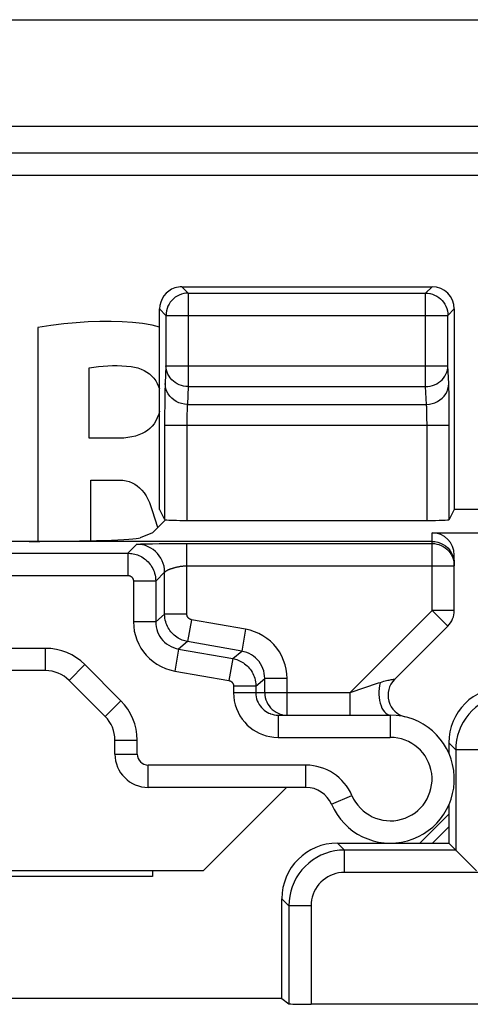
# Model space of a CAD drawing. Units: millimetres. Extents: x 10.5 to 55.2, y -3.5 to 49.3.
# Drawn here: x 25.5 to 29.5, y 40.5 to 49.3 of the extents above; entities that cross this region are included whole.
import ezdxf

# ---------------------------------------------------------------- set-up
doc = ezdxf.new("R2010")
doc.units = ezdxf.units.MM
doc.header["$LTSCALE"] = 16.335
doc.layers.get('0').update_dxf_attribs({"linetype": 'CONTINUOUS'})
for name, color, linetype in [('ASSI', 7, 'CONTINUOUS'), ('DRAFT', 7, 'CONTINUOUS'), ('RACCORDO', 7, 'CONTINUOUS')]:
    doc.layers.add(name, color=color, linetype=linetype)

msp = doc.modelspace()

# ---------------------------------------------------------------- linework, layer by layer
at = {"color": 7, "linetype": 'CONTINUOUS'}
for p, q in [((25.1102, 49.3264), (40.5905, 49.3264)), ((25.6569, 46.5613), (25.6569, 44.6379)), ((26.1191, 45.5651), (26.1191, 46.1964)), ((26.3935, 45.5651), (26.1191, 45.5651)), ((26.1351, 44.6437), (26.1351, 45.1884)), ((26.1351, 45.1884), (26.3924, 45.1884)), ((26.7086, 44.8411), (26.732, 44.7664)), ((26.732, 44.7664), (26.7339, 44.7599)), ((27.1428, 41.6764), (27.8928, 42.4264)), ((26.6886, 41.6264), (24.7148, 41.6264)), ((26.6886, 41.6764), (26.6886, 41.6264))]:
    msp.add_line(p, q, dxfattribs=at)
for points in [[(26.7515, 46.5638), (26.6834, 46.5799), (26.598, 46.595), (26.5081, 46.6057), (26.4139, 46.6121), (26.3162, 46.615), (26.215, 46.6143), (26.1103, 46.6101), (26.0021, 46.6026), (25.8905, 46.5921), (25.7754, 46.5783), (25.6569, 46.5613)], [(26.1191, 46.1964), (26.1615, 46.2035), (26.2037, 46.2091), (26.2457, 46.2134), (26.2876, 46.2163), (26.3293, 46.2179), (26.3708, 46.218), (26.4124, 46.2167), (26.4538, 46.214), (26.4952, 46.2099)], [(26.4952, 46.2099), (26.5269, 46.2045), (26.557, 46.1967), (26.5854, 46.1866), (26.6124, 46.174), (26.6376, 46.1591), (26.6608, 46.1423), (26.6815, 46.1238), (26.7, 46.1034), (26.7165, 46.0813), (26.7309, 46.0571), (26.7432, 46.0312), (26.7515, 46.0087)], [(26.7515, 45.8069), (26.7436, 45.7805), (26.7311, 45.7493), (26.7169, 45.7209), (26.7014, 45.6957), (26.6841, 45.6732), (26.6648, 45.653), (26.6436, 45.6351), (26.6204, 45.6196), (26.5947, 45.6059), (26.5661, 45.5941), (26.5349, 45.5842), (26.502, 45.5763), (26.4676, 45.5705), (26.4314, 45.5668), (26.3935, 45.5651)], [(26.3924, 45.1884), (26.4226, 45.1867), (26.4512, 45.1823), (26.4783, 45.1752), (26.5037, 45.1654), (26.5277, 45.1529), (26.5505, 45.1376), (26.5724, 45.1194), (26.5932, 45.0982), (26.6124, 45.0743), (26.6299, 45.0476), (26.6459, 45.0181), (26.6603, 44.9858)], [(26.6603, 44.9858), (26.6847, 44.9142), (26.7086, 44.8411)]]:
    msp.add_lwpolyline(points, dxfattribs=at)
at = {"layer": 'ASSI', "color": 7, "linetype": 'CONTINUOUS'}
for p, q in [((25.1102, 49.3264), (40.5905, 49.3264)), ((54.0003, 48.1264), (11.7003, 48.1264)), ((26.9514, 46.9264), (29.2004, 46.9264)), ((26.7515, 44.9242), (26.7515, 46.7264)), ((29.4003, 46.7264), (29.4003, 44.9242)), ((26.7515, 44.9242), (26.7969, 44.8333)), ((29.4003, 44.9242), (29.3549, 44.8333)), ((36.3003, 44.9242), (29.4003, 44.9242)), ((26.6886, 44.7147), (26.8053, 44.8314)), ((26.9969, 44.8264), (29.1549, 44.8264)), ((26.6886, 44.7147), (26.576, 44.6697)), ((29.2003, 44.7147), (36.5003, 44.7147)), ((29.2003, 44.6378), (24.8753, 44.6378)), ((26.8159, 44.618), (26.9211, 44.6185)), ((26.9211, 44.6185), (26.9969, 44.6186)), ((29.4003, 44.0168), (29.4003, 44.5145)), ((29.3986, 44.464), (29.4003, 44.4379)), ((29.3418, 43.8753), (28.8632, 43.3968)), ((25.7261, 43.4764), (24.7314, 43.4764)), ((26.2625, 43.0643), (25.9382, 43.3885)), ((27.8166, 43.0764), (28.8253, 43.0764)), ((27.8361, 43.0859), (27.8561, 43.0806)), ((26.3503, 42.7264), (26.3503, 42.8521)), ((28.067, 42.4264), (26.6503, 42.4264)), ((27.1428, 41.6764), (27.8928, 42.4264)), ((29.0899, 41.9264), (29.3503, 42.1869)), ((27.1428, 41.6764), (16.0579, 41.6764)), ((26.6886, 41.6264), (24.7148, 41.6264)), ((26.6886, 41.6764), (26.6886, 41.6264))]:
    msp.add_line(p, q, dxfattribs=at)
at = {"layer": 'ASSI', "color": 250, "linetype": 'CONTINUOUS'}
for p, q in [((26.9514, 46.9264), (27.0091, 46.8687)), ((29.1427, 46.8687), (29.2004, 46.9264)), ((27.0091, 46.8687), (27.0091, 46.0285)), ((27.0091, 46.8687), (29.1427, 46.8687)), ((29.1427, 46.0285), (29.1427, 46.8687)), ((26.7515, 46.7264), (26.8091, 46.6688)), ((29.3427, 46.6688), (29.4003, 46.7264)), ((26.8092, 46.6723), (26.8091, 46.6688)), ((26.8091, 46.6688), (26.8091, 46.2164)), ((26.8091, 46.6688), (29.3427, 46.6688)), ((29.3426, 46.6723), (29.3427, 46.6688)), ((29.3427, 46.2164), (29.3427, 46.6688)), ((26.8091, 46.2164), (26.8015, 46.0575)), ((26.8091, 46.2164), (29.3427, 46.2164)), ((29.3503, 46.0575), (29.3427, 46.2164)), ((27.0091, 46.0285), (27.0015, 45.8695)), ((27.0091, 46.0285), (29.1427, 46.0285)), ((29.1503, 45.8695), (29.1427, 46.0285)), ((26.7985, 45.9394), (26.7977, 45.864)), ((29.3527, 45.9727), (29.3519, 46.0112)), ((29.3534, 45.9277), (29.3527, 45.9727)), ((29.3543, 45.847), (29.3534, 45.9277)), ((26.7977, 45.864), (26.7971, 45.7808)), ((27.0015, 45.8695), (29.1503, 45.8695)), ((29.3548, 45.7509), (29.3543, 45.847)), ((26.7971, 45.7808), (26.7969, 44.8333)), ((26.9974, 45.7594), (26.9971, 45.7312)), ((26.9979, 45.7857), (26.9974, 45.7594)), ((29.1538, 45.7922), (29.1531, 45.8163)), ((29.1543, 45.7643), (29.1538, 45.7922)), ((29.1547, 45.7327), (29.1543, 45.7643)), ((29.3549, 44.8333), (29.3548, 45.7509)), ((26.7969, 45.6816), (29.3549, 45.6816)), ((26.9971, 45.7312), (26.9969, 45.6989)), ((26.9969, 45.6989), (26.9969, 44.8264)), ((29.1549, 45.699), (29.1547, 45.7327)), ((29.1549, 44.8264), (29.1549, 45.699)), ((29.2003, 44.0168), (29.2003, 44.7147)), ((26.4665, 44.5313), (26.5469, 44.6117)), ((26.5661, 44.6136), (26.5741, 44.614)), ((26.5741, 44.614), (26.5836, 44.6143)), ((26.5836, 44.6143), (26.5945, 44.6147)), ((26.5945, 44.6147), (26.6133, 44.6152)), ((26.6133, 44.6152), (26.643, 44.6159)), ((26.643, 44.6159), (26.6868, 44.6167)), ((26.6868, 44.6167), (26.7482, 44.6174)), ((26.7482, 44.6174), (26.8159, 44.618)), ((26.9969, 43.9833), (26.9969, 44.6186)), ((26.9969, 44.6186), (29.2003, 44.6186)), ((24.5255, 44.5313), (26.4665, 44.5313)), ((26.4665, 44.5313), (26.4665, 44.3313)), ((29.3992, 44.4395), (29.4003, 44.4186)), ((26.7165, 44.2813), (26.7981, 44.3632)), ((26.7969, 43.9833), (26.7969, 44.3617)), ((26.9969, 44.4186), (29.4003, 44.4186)), ((24.3423, 44.3313), (26.4665, 44.3313)), ((26.5165, 44.2813), (26.5165, 43.9158)), ((26.7165, 44.2813), (26.5165, 44.2813)), ((26.7165, 44.2813), (26.7165, 43.9158)), ((26.7969, 43.9833), (26.7165, 43.9158)), ((26.9969, 43.9833), (26.7969, 43.9833)), ((29.2003, 44.0168), (28.46, 43.2764)), ((29.3418, 43.8753), (29.2003, 44.0168)), ((29.4003, 44.0168), (29.2003, 44.0168)), ((26.7165, 43.9158), (26.5165, 43.9158)), ((27.0382, 43.934), (27.0035, 43.7371)), ((27.5251, 43.8482), (27.0382, 43.934)), ((27.5251, 43.8482), (27.4903, 43.6513)), ((27.0035, 43.7371), (26.923, 43.6696)), ((27.4903, 43.6513), (27.0035, 43.7371)), ((25.7261, 43.6764), (24.6934, 43.6764)), ((25.7261, 43.4764), (25.7261, 43.6764)), ((26.923, 43.6696), (26.8883, 43.4727)), ((26.923, 43.6696), (27.4099, 43.5838)), ((27.4099, 43.5838), (27.4903, 43.6513)), ((27.4099, 43.5838), (27.3752, 43.3868)), ((25.9382, 43.3885), (26.0796, 43.53)), ((26.4039, 43.2057), (26.0796, 43.53)), ((26.8883, 43.4727), (27.3752, 43.3868)), ((27.6165, 43.3376), (27.6969, 43.4051)), ((27.6969, 43.2764), (27.6969, 43.4051)), ((27.8969, 43.4051), (27.6969, 43.4051)), ((27.8969, 43.0764), (27.8969, 43.4051)), ((28.7174, 43.3621), (28.46, 43.2764)), ((28.734, 43.3677), (28.7174, 43.3621)), ((28.8632, 43.3968), (28.8623, 43.3966)), ((27.4165, 43.3376), (27.4165, 43.2764)), ((27.6165, 43.3376), (27.4165, 43.3376)), ((28.46, 43.2764), (27.4165, 43.2764)), ((27.6165, 43.3376), (27.6165, 43.2764)), ((28.46, 43.2764), (28.46, 43.0764)), ((26.2625, 43.0643), (26.4039, 43.2057)), ((27.8166, 43.0764), (27.8166, 42.8764)), ((28.8253, 43.0764), (28.8253, 42.8764)), ((26.3503, 42.8521), (26.5503, 42.8521)), ((26.5503, 42.7264), (26.5503, 42.8521)), ((27.8166, 42.8764), (28.8253, 42.8764)), ((26.3503, 42.7264), (26.5503, 42.7264)), ((26.6503, 42.4264), (26.6503, 42.6264)), ((28.067, 42.6264), (26.6503, 42.6264)), ((28.067, 42.4264), (28.067, 42.6264)), ((28.2968, 42.2749), (28.4807, 42.3537)), ((29.2035, 41.9264), (29.3503, 42.0732))]:
    msp.add_line(p, q, dxfattribs=at)
at = {"layer": 'ASSI', "color": 7, "linetype": 'CONTINUOUS'}
for points in [[(26.9721, 46.8653), (26.9683, 46.8645), (26.9483, 46.8593), (26.9288, 46.8519), (26.9101, 46.8425), (26.8924, 46.8312), (26.876, 46.818), (26.861, 46.8031), (26.8477, 46.7867), (26.8362, 46.7691), (26.8266, 46.7504), (26.819, 46.7308), (26.8135, 46.7105), (26.8102, 46.6898), (26.8092, 46.6723)], [(29.1797, 46.8653), (29.1838, 46.8645), (29.2039, 46.8591), (29.2234, 46.8517), (29.2422, 46.8422), (29.2598, 46.8308), (29.2761, 46.8177), (29.291, 46.8029), (29.3042, 46.7866), (29.3157, 46.769), (29.3253, 46.7503), (29.3328, 46.7307), (29.3383, 46.7105), (29.3416, 46.6897), (29.3426, 46.6723)], [(29.2003, 44.6378), (29.2264, 44.6361), (29.2521, 44.631), (29.2769, 44.6226), (29.3003, 44.611), (29.3221, 44.5965), (29.3417, 44.5792), (29.359, 44.5596), (29.3735, 44.5378), (29.3851, 44.5144), (29.3935, 44.4896), (29.3986, 44.464)], [(27.6969, 43.2764), (27.698, 43.2554), (27.7013, 43.2346), (27.7068, 43.2143), (27.7143, 43.1947), (27.7239, 43.176), (27.7354, 43.1584), (27.7488, 43.142), (27.7638, 43.1271), (27.7802, 43.1139), (27.7979, 43.1026), (27.8166, 43.0932), (27.8361, 43.0859)], [(27.7444, 43.0899), (27.7472, 43.0888), (27.7631, 43.0837), (27.7801, 43.0798), (27.798, 43.0773), (27.8166, 43.0764)]]:
    msp.add_lwpolyline(points, dxfattribs=at)
at = {"layer": 'ASSI', "color": 250, "linetype": 'CONTINUOUS'}
for points in [[(27.0091, 46.8687), (26.9886, 46.8677), (26.9721, 46.8653)], [(29.1427, 46.8687), (29.1633, 46.8677), (29.1797, 46.8653)], [(27.0091, 46.0285), (26.9884, 46.0296), (26.9679, 46.0328), (26.9478, 46.0379), (26.9283, 46.045), (26.9097, 46.0539), (26.8921, 46.0647), (26.8758, 46.0771), (26.861, 46.0909), (26.8478, 46.1062), (26.8364, 46.1227), (26.8268, 46.1402), (26.8192, 46.1585), (26.8137, 46.1775), (26.8103, 46.1968), (26.8091, 46.2164)], [(29.1427, 46.0285), (29.1633, 46.0296), (29.1837, 46.0327), (29.2038, 46.0378), (29.2232, 46.0449), (29.2418, 46.0538), (29.2594, 46.0645), (29.2757, 46.0768), (29.2906, 46.0908), (29.3039, 46.1061), (29.3153, 46.1226), (29.3249, 46.14), (29.3325, 46.1584), (29.3381, 46.1774), (29.3414, 46.1968), (29.3427, 46.2164)], [(26.8015, 46.0575), (26.8009, 46.0428), (26.8003, 46.0262), (26.7998, 46.0075), (26.7994, 45.9864), (26.7985, 45.9394)], [(27.0015, 45.8695), (26.9755, 45.8713), (26.9499, 45.8762), (26.9252, 45.8841), (26.9018, 45.8951), (26.8801, 45.9088), (26.8605, 45.925), (26.8432, 45.9434), (26.8287, 45.9638), (26.8171, 45.9858), (26.8086, 46.009), (26.8033, 46.033), (26.8015, 46.0575)], [(29.1503, 45.8695), (29.1763, 45.8713), (29.2019, 45.8762), (29.2266, 45.8841), (29.25, 45.8951), (29.2717, 45.9088), (29.2913, 45.925), (29.3085, 45.9434), (29.3231, 45.9638), (29.3347, 45.9858), (29.3432, 46.009), (29.3484, 46.033), (29.3503, 46.0575)], [(29.3519, 46.0112), (29.3514, 46.0282), (29.3509, 46.0436), (29.3503, 46.0575)], [(27.0015, 45.8695), (27.0009, 45.8625), (27.0003, 45.8541), (26.9998, 45.8445), (26.9993, 45.834), (26.9989, 45.8225), (26.9985, 45.8105), (26.9979, 45.7857)], [(29.1531, 45.8163), (29.1527, 45.8271), (29.1523, 45.837), (29.1519, 45.8464), (29.1514, 45.8551), (29.1509, 45.8629), (29.1503, 45.8695)], [(26.5469, 44.6117), (26.5473, 44.6119), (26.548, 44.6121), (26.5491, 44.6123), (26.5504, 44.6125), (26.5522, 44.6126), (26.5543, 44.6128), (26.5567, 44.613), (26.5595, 44.6132), (26.5626, 44.6134), (26.5661, 44.6136)], [(26.7969, 44.3617), (26.7955, 44.3879), (26.7914, 44.4137), (26.7846, 44.439), (26.7753, 44.4634), (26.7634, 44.4867), (26.7491, 44.5086), (26.7327, 44.529), (26.7142, 44.5475), (26.6938, 44.5639), (26.6719, 44.5782), (26.6486, 44.5901), (26.6242, 44.5995), (26.5989, 44.6062), (26.5731, 44.6103), (26.5469, 44.6117)], [(29.2003, 44.6186), (29.2212, 44.6175), (29.2419, 44.6142), (29.2621, 44.6088), (29.2817, 44.6013), (29.3003, 44.5918), (29.3179, 44.5804), (29.3342, 44.5672), (29.349, 44.5524), (29.3621, 44.5361), (29.3735, 44.5186), (29.383, 44.4999), (29.3905, 44.4804), (29.396, 44.4602), (29.3992, 44.4395)], [(26.4665, 44.5313), (26.4784, 44.531), (26.4906, 44.5301), (26.5029, 44.5286), (26.5155, 44.5264), (26.5281, 44.5236), (26.5408, 44.52), (26.5536, 44.5156), (26.5663, 44.5105), (26.5789, 44.5046), (26.5912, 44.4979), (26.6033, 44.4905), (26.615, 44.4824), (26.6264, 44.4735), (26.6372, 44.4639), (26.6475, 44.4537), (26.6572, 44.4429), (26.6663, 44.4315), (26.6747, 44.4196), (26.6825, 44.4071), (26.6896, 44.3941), (26.696, 44.3804), (26.7017, 44.366), (26.7066, 44.3509), (26.7107, 44.3348), (26.7138, 44.3178), (26.7158, 44.3), (26.7165, 44.2813)], [(26.7969, 44.3617), (26.797, 44.362), (26.7973, 44.3623), (26.7977, 44.3627)], [(26.7981, 44.3632), (26.7988, 44.3638), (26.7995, 44.3644), (26.8003, 44.3651), (26.8013, 44.3659), (26.8024, 44.3668), (26.8037, 44.3677), (26.805, 44.3687), (26.8066, 44.3697), (26.8082, 44.3708), (26.8101, 44.372), (26.812, 44.3731), (26.8141, 44.3744), (26.8164, 44.3756), (26.8188, 44.3769), (26.8213, 44.3783), (26.824, 44.3796), (26.8269, 44.381), (26.8299, 44.3824), (26.8331, 44.3838), (26.8364, 44.3853), (26.8399, 44.3867), (26.8435, 44.3882), (26.8473, 44.3896), (26.8512, 44.3911), (26.8553, 44.3926), (26.8595, 44.394), (26.8638, 44.3955), (26.8683, 44.397), (26.873, 44.3984), (26.8778, 44.3998), (26.8827, 44.4013), (26.8878, 44.4026), (26.893, 44.404), (26.8984, 44.4054), (26.9039, 44.4067), (26.9095, 44.408), (26.9153, 44.4092), (26.9212, 44.4104), (26.9273, 44.4116), (26.9335, 44.4127), (26.9398, 44.4137), (26.9462, 44.4147), (26.9527, 44.4156), (26.9592, 44.4163), (26.9656, 44.417), (26.9721, 44.4176), (26.9784, 44.418), (26.9847, 44.4183), (26.9908, 44.4185), (26.9969, 44.4186)], [(26.4665, 44.3313), (26.4689, 44.3313), (26.4713, 44.3311), (26.4738, 44.3308), (26.4763, 44.3304), (26.4788, 44.3298), (26.4814, 44.3291), (26.4839, 44.3282), (26.4865, 44.3272), (26.489, 44.326), (26.4915, 44.3247), (26.4939, 44.3232), (26.4962, 44.3215), (26.4985, 44.3198), (26.5007, 44.3178), (26.5027, 44.3158), (26.5047, 44.3137), (26.5065, 44.3114), (26.5082, 44.309), (26.5097, 44.3065), (26.5111, 44.3039), (26.5124, 44.3011), (26.5136, 44.2983), (26.5146, 44.2952), (26.5154, 44.292), (26.5159, 44.2886), (26.5163, 44.2851), (26.5165, 44.2813)], [(27.0035, 43.7371), (26.991, 43.7396), (26.9786, 43.7428), (26.9662, 43.7467), (26.9538, 43.7513), (26.9416, 43.7565), (26.9296, 43.7625), (26.9177, 43.7693), (26.906, 43.7768), (26.8946, 43.785), (26.8837, 43.7939), (26.8732, 43.8035), (26.8632, 43.8137), (26.8538, 43.8245), (26.845, 43.8358), (26.8369, 43.8477), (26.8294, 43.86), (26.8226, 43.8729), (26.8165, 43.8864), (26.811, 43.9006), (26.8063, 43.9154), (26.8024, 43.9311), (26.7995, 43.9477), (26.7976, 43.9651), (26.7969, 43.9833)], [(27.0382, 43.934), (27.0357, 43.9345), (27.0332, 43.9352), (27.0307, 43.936), (27.0283, 43.9369), (27.0258, 43.9379), (27.0234, 43.9391), (27.021, 43.9405), (27.0187, 43.942), (27.0164, 43.9436), (27.0142, 43.9454), (27.0121, 43.9473), (27.0101, 43.9494), (27.0083, 43.9515), (27.0065, 43.9538), (27.0049, 43.9561), (27.0034, 43.9586), (27.002, 43.9612), (27.0008, 43.9639), (26.9997, 43.9667), (26.9987, 43.9697), (26.998, 43.9728), (26.9974, 43.9761), (26.997, 43.9796), (26.9969, 43.9833)], [(26.5165, 43.9158), (26.5187, 43.8732), (26.5245, 43.8319), (26.5339, 43.7919), (26.5471, 43.7528), (26.5639, 43.715), (26.5837, 43.6792), (26.6065, 43.6457), (26.6324, 43.6142), (26.6612, 43.5852), (26.6932, 43.5585), (26.7281, 43.5342), (26.7651, 43.5134), (26.804, 43.4964), (26.8451, 43.4828), (26.8883, 43.4727)], [(26.7165, 43.9158), (26.7176, 43.8924), (26.7208, 43.8694), (26.7261, 43.8469), (26.7335, 43.8252), (26.7427, 43.8043), (26.7538, 43.7844), (26.7665, 43.7657), (26.7808, 43.7483), (26.7969, 43.7321), (26.8146, 43.7172), (26.8339, 43.7038), (26.8546, 43.6922), (26.8764, 43.6826), (26.8993, 43.675), (26.923, 43.6696)], [(27.8969, 43.4051), (27.8948, 43.4473), (27.8891, 43.4885), (27.8795, 43.5288), (27.8661, 43.5685), (27.8489, 43.6072), (27.8284, 43.6437), (27.8046, 43.678), (27.7776, 43.7102), (27.7479, 43.7396), (27.7153, 43.7661), (27.6801, 43.7898), (27.6434, 43.8099), (27.6055, 43.8262), (27.566, 43.839), (27.5251, 43.8482)], [(27.6969, 43.4051), (27.6958, 43.4282), (27.6926, 43.4512), (27.6873, 43.4738), (27.6798, 43.4959), (27.6703, 43.5173), (27.6589, 43.5377), (27.6456, 43.5568), (27.6307, 43.5746), (27.6142, 43.5909), (27.596, 43.6057), (27.5766, 43.6188), (27.5561, 43.63), (27.5348, 43.6391), (27.5128, 43.6462), (27.4903, 43.6513)], [(27.4099, 43.5838), (27.4216, 43.5814), (27.4335, 43.5784), (27.4454, 43.5748), (27.4573, 43.5705), (27.4692, 43.5655), (27.4811, 43.5597), (27.4929, 43.5532), (27.5045, 43.546), (27.5159, 43.538), (27.5269, 43.5293), (27.5375, 43.5199), (27.5477, 43.5098), (27.5573, 43.4991), (27.5663, 43.4879), (27.5747, 43.476), (27.5824, 43.4635), (27.5895, 43.4506), (27.5959, 43.4368), (27.6017, 43.4224), (27.6066, 43.4073), (27.6107, 43.3912), (27.6138, 43.3741), (27.6158, 43.3563), (27.6165, 43.3376)], [(27.3752, 43.3868), (27.3776, 43.3864), (27.3799, 43.3858), (27.3823, 43.3851), (27.3847, 43.3842), (27.3871, 43.3832), (27.3894, 43.382), (27.3918, 43.3807), (27.3941, 43.3793), (27.3964, 43.3777), (27.3986, 43.376), (27.4007, 43.3741), (27.4028, 43.3721), (27.4047, 43.3699), (27.4065, 43.3677), (27.4082, 43.3653), (27.4097, 43.3628), (27.4111, 43.3602), (27.4124, 43.3575), (27.4136, 43.3546), (27.4146, 43.3515), (27.4154, 43.3483), (27.4159, 43.3449), (27.4163, 43.3414), (27.4165, 43.3376)], [(28.734, 43.3677), (28.7285, 43.3427), (28.7247, 43.3165), (28.7229, 43.2894), (28.7229, 43.2622), (28.7249, 43.2352), (28.7287, 43.209), (28.7343, 43.184), (28.7416, 43.1608), (28.7504, 43.1397), (28.7606, 43.1211), (28.7721, 43.1054), (28.7845, 43.0929), (28.7977, 43.0838), (28.8114, 43.0783), (28.8253, 43.0764)], [(28.8623, 43.3966), (28.8565, 43.396), (28.8516, 43.3955), (28.8456, 43.3946), (28.8386, 43.3936), (28.8309, 43.3924), (28.8223, 43.3909), (28.8129, 43.389), (28.8027, 43.3869), (28.7916, 43.3844), (28.7792, 43.3812), (28.7654, 43.3774), (28.7503, 43.3729), (28.734, 43.3677)], [(27.4165, 43.2764), (27.4184, 43.2394), (27.4233, 43.2035), (27.4313, 43.1686), (27.4425, 43.1345), (27.4568, 43.1015), (27.4738, 43.0702), (27.4936, 43.0405), (27.5162, 43.0126), (27.5401, 42.9873), (27.5651, 42.9651), (27.5916, 42.9456), (27.6193, 42.9284), (27.6479, 42.9135), (27.6778, 42.901), (27.7096, 42.891), (27.7434, 42.8836), (27.779, 42.8787), (27.8166, 42.8764)], [(27.6165, 43.2764), (27.6173, 43.2581), (27.6198, 43.2401), (27.6239, 43.2225), (27.6295, 43.2054), (27.6366, 43.189), (27.6451, 43.1733), (27.655, 43.1584), (27.6662, 43.1444), (27.6783, 43.1318), (27.6909, 43.1208), (27.7041, 43.111), (27.7179, 43.1024), (27.7323, 43.095), (27.7444, 43.0899)]]:
    msp.add_lwpolyline(points, dxfattribs=at)
at = {"layer": 'ASSI', "color": 7, "linetype": 'CONTINUOUS'}
for centre, radius, start, end in [((29.2003, 44.0168), 0.2, 315, 360), ((25.7261, 43.1764), 0.3, 45, 90), ((29.0046, 43.2554), 0.2, 135, 256.62351), ((26.0503, 42.8521), 0.3, 0, 45), ((28.8253, 42.5014), 0.575, 203.19984, 90), ((26.6503, 42.7264), 0.3, 180, 270), ((28.067, 42.1764), 0.25, 23.19984, 90)]:
    msp.add_arc(centre, radius, start, end, dxfattribs=at)
at = {"layer": 'ASSI', "color": 250, "linetype": 'CONTINUOUS'}
for centre, radius, start, end in [((25.7261, 43.1764), 0.5, 45, 90), ((26.0503, 42.8521), 0.5, 0, 45), ((28.8253, 42.5014), 0.375, 203.19984, 90), ((26.6503, 42.7264), 0.1, 180, 270), ((28.067, 42.1764), 0.45, 23.19984, 90)]:
    msp.add_arc(centre, radius, start, end, dxfattribs=at)
at = {"layer": 'ASSI', "color": 7, "linetype": 'CONTINUOUS'}
for centre, major_axis, ratio, start_param, end_param in [((26.9515, 46.7264), (0.1415, -0.1415), 0.999695, 2.670464, 3.926839), ((26.9515, 46.7264), (-0.1415, 0.1415), 0.999695, -0.785246, -0.471129), ((29.2003, 46.7264), (0.1415, 0.1415), 0.999695, -0.785246, 0.785246), ((26.9969, 44.8334), (0.2, 0), 0.034921, -2.850088, -1.570796), ((29.1549, 44.8334), (0.2, 0), 0.034921, -1.570796, -0.017453), ((29.2003, 44.5145), (0, 0.2001), 0.999391, -1.570796, 0), ((25.5798, 44.6728), (1, 0), 0.034921, -1.570796, -0.087266)]:
    msp.add_ellipse(centre, major_axis=major_axis, ratio=ratio, start_param=start_param, end_param=end_param, dxfattribs=at)
at = {"layer": 'DRAFT', "color": 7, "linetype": 'CONTINUOUS'}
msp.add_line((27.8503, 40.5297), (22.8503, 40.5297), dxfattribs=at)
at = {"layer": 'RACCORDO', "color": 250, "linetype": 'CONTINUOUS'}
for p, q in [((11.8583, 48.3683), (53.8423, 48.3683)), ((11.7003, 47.9299), (54.0003, 47.9299)), ((29.2003, 44.0168), (29.2003, 44.7147)), ((26.4665, 44.5313), (26.5469, 44.6117)), ((26.5661, 44.6136), (26.5741, 44.614)), ((26.5741, 44.614), (26.5836, 44.6143)), ((26.5836, 44.6143), (26.5945, 44.6147)), ((26.5945, 44.6147), (26.6133, 44.6152)), ((26.6133, 44.6152), (26.643, 44.6159)), ((26.643, 44.6159), (26.6868, 44.6167)), ((26.6868, 44.6167), (26.7482, 44.6174)), ((26.7482, 44.6174), (26.8159, 44.618)), ((26.9969, 43.9833), (26.9969, 44.6186)), ((26.9969, 44.6186), (29.2003, 44.6186)), ((24.5255, 44.5313), (26.4665, 44.5313)), ((26.4665, 44.5313), (26.4665, 44.3313)), ((29.3992, 44.4395), (29.4003, 44.4186)), ((26.7165, 44.2813), (26.7981, 44.3632)), ((26.7969, 43.9833), (26.7969, 44.3617)), ((26.9969, 44.4186), (29.4003, 44.4186)), ((24.3423, 44.3313), (26.4665, 44.3313)), ((26.5165, 44.2813), (26.5165, 43.9158)), ((26.7165, 44.2813), (26.5165, 44.2813)), ((26.7165, 44.2813), (26.7165, 43.9158)), ((26.7969, 43.9833), (26.7165, 43.9158)), ((26.9969, 43.9833), (26.7969, 43.9833)), ((29.2003, 44.0168), (28.46, 43.2764)), ((29.3418, 43.8753), (29.2003, 44.0168)), ((29.4003, 44.0168), (29.2003, 44.0168)), ((26.7165, 43.9158), (26.5165, 43.9158)), ((27.0382, 43.934), (27.0035, 43.7371)), ((27.5251, 43.8482), (27.0382, 43.934)), ((27.5251, 43.8482), (27.4903, 43.6513)), ((27.0035, 43.7371), (26.923, 43.6696)), ((27.4903, 43.6513), (27.0035, 43.7371)), ((25.7261, 43.6764), (24.6934, 43.6764)), ((25.7261, 43.4764), (25.7261, 43.6764)), ((26.923, 43.6696), (26.8883, 43.4727)), ((26.923, 43.6696), (27.4099, 43.5838)), ((27.4099, 43.5838), (27.4903, 43.6513)), ((27.4099, 43.5838), (27.3752, 43.3868)), ((25.9382, 43.3885), (26.0796, 43.53)), ((26.4039, 43.2057), (26.0796, 43.53)), ((26.8883, 43.4727), (27.3752, 43.3868)), ((27.6165, 43.3376), (27.6969, 43.4051)), ((27.6969, 43.2764), (27.6969, 43.4051)), ((27.8969, 43.4051), (27.6969, 43.4051)), ((27.8969, 43.0764), (27.8969, 43.4051)), ((28.7174, 43.3621), (28.46, 43.2764)), ((28.734, 43.3677), (28.7174, 43.3621)), ((28.8632, 43.3968), (28.8623, 43.3966)), ((27.4165, 43.3376), (27.4165, 43.2764)), ((27.6165, 43.3376), (27.4165, 43.3376)), ((28.46, 43.2764), (27.4165, 43.2764)), ((27.6165, 43.3376), (27.6165, 43.2764)), ((28.46, 43.2764), (28.46, 43.0764)), ((26.2625, 43.0643), (26.4039, 43.2057)), ((27.8166, 43.0764), (27.8166, 42.8764)), ((28.8253, 43.0764), (28.8253, 42.8764)), ((26.3503, 42.8521), (26.5503, 42.8521)), ((26.5503, 42.7264), (26.5503, 42.8521)), ((27.8166, 42.8764), (28.8253, 42.8764)), ((29.3503, 42.8267), (29.4134, 42.7636)), ((29.4134, 42.7636), (29.4134, 41.8633)), ((29.6133, 42.7636), (29.4134, 42.7636)), ((26.3503, 42.7264), (26.5503, 42.7264)), ((26.6503, 42.4264), (26.6503, 42.6264)), ((28.067, 42.6264), (26.6503, 42.6264)), ((28.067, 42.4264), (28.067, 42.6264)), ((28.2968, 42.2749), (28.4807, 42.3537)), ((29.2035, 41.9264), (29.3503, 42.0732)), ((28.35, 41.9264), (28.4131, 41.8633)), ((28.4131, 41.6634), (28.4131, 41.8633)), ((29.4134, 41.8633), (28.4131, 41.8633)), ((29.6133, 41.6634), (28.4131, 41.6634)), ((27.8503, 41.4267), (27.9134, 41.3636)), ((27.9134, 41.3636), (27.9134, 40.4824)), ((28.1133, 41.3636), (27.9134, 41.3636)), ((28.1133, 41.3636), (28.1133, 40.4773))]:
    msp.add_line(p, q, dxfattribs=at)
at = {"layer": 'RACCORDO', "color": 7, "linetype": 'CONTINUOUS'}
for p, q in [((29.2003, 44.7147), (36.5003, 44.7147)), ((29.2003, 44.6378), (25.5798, 44.6378)), ((26.8159, 44.618), (26.9211, 44.6185)), ((26.9211, 44.6185), (26.9969, 44.6186)), ((29.4003, 44.0168), (29.4003, 44.5145)), ((29.3986, 44.464), (29.4003, 44.4379)), ((29.3418, 43.8753), (28.8632, 43.3968)), ((25.7261, 43.4764), (24.7314, 43.4764)), ((26.2625, 43.0643), (25.9382, 43.3885)), ((27.8166, 43.0764), (28.8253, 43.0764)), ((27.8361, 43.0859), (27.8561, 43.0806)), ((26.3503, 42.7264), (26.3503, 42.8521)), ((29.3503, 42.8267), (29.3503, 42.7358)), ((28.067, 42.4264), (26.6503, 42.4264)), ((29.3503, 42.268), (29.3503, 41.9264)), ((29.0899, 41.9264), (29.3503, 42.1869)), ((28.35, 41.9264), (29.3503, 41.9264)), ((29.4134, 41.8633), (29.3503, 41.9264)), ((29.5003, 41.7764), (29.5138, 41.7629)), ((27.1428, 41.6764), (16.0579, 41.6764)), ((27.8503, 40.5297), (27.8503, 41.4267)), ((27.8503, 40.5297), (27.9134, 40.4824)), ((37.5874, 40.4773), (28.1133, 40.4773))]:
    msp.add_line(p, q, dxfattribs=at)
at = {"layer": 'RACCORDO', "color": 250, "linetype": 'CONTINUOUS'}
for points in [[(26.5469, 44.6117), (26.5473, 44.6119), (26.548, 44.6121), (26.5491, 44.6123), (26.5504, 44.6125), (26.5522, 44.6126), (26.5543, 44.6128), (26.5567, 44.613), (26.5595, 44.6132), (26.5626, 44.6134), (26.5661, 44.6136)], [(26.7969, 44.3617), (26.7955, 44.3879), (26.7914, 44.4137), (26.7846, 44.439), (26.7753, 44.4634), (26.7634, 44.4867), (26.7491, 44.5086), (26.7327, 44.529), (26.7142, 44.5475), (26.6938, 44.5639), (26.6719, 44.5782), (26.6486, 44.5901), (26.6242, 44.5995), (26.5989, 44.6062), (26.5731, 44.6103), (26.5469, 44.6117)], [(29.2003, 44.6186), (29.2212, 44.6175), (29.2419, 44.6142), (29.2621, 44.6088), (29.2817, 44.6013), (29.3003, 44.5918), (29.3179, 44.5804), (29.3342, 44.5672), (29.349, 44.5524), (29.3621, 44.5361), (29.3735, 44.5186), (29.383, 44.4999), (29.3905, 44.4804), (29.396, 44.4602), (29.3992, 44.4395)], [(26.4665, 44.5313), (26.4784, 44.531), (26.4906, 44.5301), (26.5029, 44.5286), (26.5155, 44.5264), (26.5281, 44.5236), (26.5408, 44.52), (26.5536, 44.5156), (26.5663, 44.5105), (26.5789, 44.5046), (26.5912, 44.4979), (26.6033, 44.4905), (26.615, 44.4824), (26.6264, 44.4735), (26.6372, 44.4639), (26.6475, 44.4537), (26.6572, 44.4429), (26.6663, 44.4315), (26.6747, 44.4196), (26.6825, 44.4071), (26.6896, 44.3941), (26.696, 44.3804), (26.7017, 44.366), (26.7066, 44.3509), (26.7107, 44.3348), (26.7138, 44.3178), (26.7158, 44.3), (26.7165, 44.2813)], [(26.7969, 44.3617), (26.797, 44.362), (26.7973, 44.3623), (26.7977, 44.3627)], [(26.7981, 44.3632), (26.7988, 44.3638), (26.7995, 44.3644), (26.8003, 44.3651), (26.8013, 44.3659), (26.8024, 44.3668), (26.8037, 44.3677), (26.805, 44.3687), (26.8066, 44.3697), (26.8082, 44.3708), (26.8101, 44.372), (26.812, 44.3731), (26.8141, 44.3744), (26.8164, 44.3756), (26.8188, 44.3769), (26.8213, 44.3783), (26.824, 44.3796), (26.8269, 44.381), (26.8299, 44.3824), (26.8331, 44.3838), (26.8364, 44.3853), (26.8399, 44.3867), (26.8435, 44.3882), (26.8473, 44.3896), (26.8512, 44.3911), (26.8553, 44.3926), (26.8595, 44.394), (26.8638, 44.3955), (26.8683, 44.397), (26.873, 44.3984), (26.8778, 44.3998), (26.8827, 44.4013), (26.8878, 44.4026), (26.893, 44.404), (26.8984, 44.4054), (26.9039, 44.4067), (26.9095, 44.408), (26.9153, 44.4092), (26.9212, 44.4104), (26.9273, 44.4116), (26.9335, 44.4127), (26.9398, 44.4137), (26.9462, 44.4147), (26.9527, 44.4156), (26.9592, 44.4163), (26.9656, 44.417), (26.9721, 44.4176), (26.9784, 44.418), (26.9847, 44.4183), (26.9908, 44.4185), (26.9969, 44.4186)], [(26.4665, 44.3313), (26.4689, 44.3313), (26.4713, 44.3311), (26.4738, 44.3308), (26.4763, 44.3304), (26.4788, 44.3298), (26.4814, 44.3291), (26.4839, 44.3282), (26.4865, 44.3272), (26.489, 44.326), (26.4915, 44.3247), (26.4939, 44.3232), (26.4962, 44.3215), (26.4985, 44.3198), (26.5007, 44.3178), (26.5027, 44.3158), (26.5047, 44.3137), (26.5065, 44.3114), (26.5082, 44.309), (26.5097, 44.3065), (26.5111, 44.3039), (26.5124, 44.3011), (26.5136, 44.2983), (26.5146, 44.2952), (26.5154, 44.292), (26.5159, 44.2886), (26.5163, 44.2851), (26.5165, 44.2813)], [(27.0035, 43.7371), (26.991, 43.7396), (26.9786, 43.7428), (26.9662, 43.7467), (26.9538, 43.7513), (26.9416, 43.7565), (26.9296, 43.7625), (26.9177, 43.7693), (26.906, 43.7768), (26.8946, 43.785), (26.8837, 43.7939), (26.8732, 43.8035), (26.8632, 43.8137), (26.8538, 43.8245), (26.845, 43.8358), (26.8369, 43.8477), (26.8294, 43.86), (26.8226, 43.8729), (26.8165, 43.8864), (26.811, 43.9006), (26.8063, 43.9154), (26.8024, 43.9311), (26.7995, 43.9477), (26.7976, 43.9651), (26.7969, 43.9833)], [(27.0382, 43.934), (27.0357, 43.9345), (27.0332, 43.9352), (27.0307, 43.936), (27.0283, 43.9369), (27.0258, 43.9379), (27.0234, 43.9391), (27.021, 43.9405), (27.0187, 43.942), (27.0164, 43.9436), (27.0142, 43.9454), (27.0121, 43.9473), (27.0101, 43.9494), (27.0083, 43.9515), (27.0065, 43.9538), (27.0049, 43.9561), (27.0034, 43.9586), (27.002, 43.9612), (27.0008, 43.9639), (26.9997, 43.9667), (26.9987, 43.9697), (26.998, 43.9728), (26.9974, 43.9761), (26.997, 43.9796), (26.9969, 43.9833)], [(26.5165, 43.9158), (26.5187, 43.8732), (26.5245, 43.8319), (26.5339, 43.7919), (26.5471, 43.7528), (26.5639, 43.715), (26.5837, 43.6792), (26.6065, 43.6457), (26.6324, 43.6142), (26.6612, 43.5852), (26.6932, 43.5585), (26.7281, 43.5342), (26.7651, 43.5134), (26.804, 43.4964), (26.8451, 43.4828), (26.8883, 43.4727)], [(26.7165, 43.9158), (26.7176, 43.8924), (26.7208, 43.8694), (26.7261, 43.8469), (26.7335, 43.8252), (26.7427, 43.8043), (26.7538, 43.7844), (26.7665, 43.7657), (26.7808, 43.7483), (26.7969, 43.7321), (26.8146, 43.7172), (26.8339, 43.7038), (26.8546, 43.6922), (26.8764, 43.6826), (26.8993, 43.675), (26.923, 43.6696)], [(27.8969, 43.4051), (27.8948, 43.4473), (27.8891, 43.4885), (27.8795, 43.5288), (27.8661, 43.5685), (27.8489, 43.6072), (27.8284, 43.6437), (27.8046, 43.678), (27.7776, 43.7102), (27.7479, 43.7396), (27.7153, 43.7661), (27.6801, 43.7898), (27.6434, 43.8099), (27.6055, 43.8262), (27.566, 43.839), (27.5251, 43.8482)], [(27.6969, 43.4051), (27.6958, 43.4282), (27.6926, 43.4512), (27.6873, 43.4738), (27.6798, 43.4959), (27.6703, 43.5173), (27.6589, 43.5377), (27.6456, 43.5568), (27.6307, 43.5746), (27.6142, 43.5909), (27.596, 43.6057), (27.5766, 43.6188), (27.5561, 43.63), (27.5348, 43.6391), (27.5128, 43.6462), (27.4903, 43.6513)], [(27.4099, 43.5838), (27.4216, 43.5814), (27.4335, 43.5784), (27.4454, 43.5748), (27.4573, 43.5705), (27.4692, 43.5655), (27.4811, 43.5597), (27.4929, 43.5532), (27.5045, 43.546), (27.5159, 43.538), (27.5269, 43.5293), (27.5375, 43.5199), (27.5477, 43.5098), (27.5573, 43.4991), (27.5663, 43.4879), (27.5747, 43.476), (27.5824, 43.4635), (27.5895, 43.4506), (27.5959, 43.4368), (27.6017, 43.4224), (27.6066, 43.4073), (27.6107, 43.3912), (27.6138, 43.3741), (27.6158, 43.3563), (27.6165, 43.3376)], [(27.3752, 43.3868), (27.3776, 43.3864), (27.3799, 43.3858), (27.3823, 43.3851), (27.3847, 43.3842), (27.3871, 43.3832), (27.3894, 43.382), (27.3918, 43.3807), (27.3941, 43.3793), (27.3964, 43.3777), (27.3986, 43.376), (27.4007, 43.3741), (27.4028, 43.3721), (27.4047, 43.3699), (27.4065, 43.3677), (27.4082, 43.3653), (27.4097, 43.3628), (27.4111, 43.3602), (27.4124, 43.3575), (27.4136, 43.3546), (27.4146, 43.3515), (27.4154, 43.3483), (27.4159, 43.3449), (27.4163, 43.3414), (27.4165, 43.3376)], [(28.734, 43.3677), (28.7285, 43.3427), (28.7247, 43.3165), (28.7229, 43.2894), (28.7229, 43.2622), (28.7249, 43.2352), (28.7287, 43.209), (28.7343, 43.184), (28.7416, 43.1608), (28.7504, 43.1397), (28.7606, 43.1211), (28.7721, 43.1054), (28.7845, 43.0929), (28.7977, 43.0838), (28.8114, 43.0783), (28.8253, 43.0764)], [(28.8623, 43.3966), (28.8565, 43.396), (28.8516, 43.3955), (28.8456, 43.3946), (28.8386, 43.3936), (28.8309, 43.3924), (28.8223, 43.3909), (28.8129, 43.389), (28.8027, 43.3869), (28.7916, 43.3844), (28.7792, 43.3812), (28.7654, 43.3774), (28.7503, 43.3729), (28.734, 43.3677)], [(27.4165, 43.2764), (27.4184, 43.2394), (27.4233, 43.2035), (27.4313, 43.1686), (27.4425, 43.1345), (27.4568, 43.1015), (27.4738, 43.0702), (27.4936, 43.0405), (27.5162, 43.0126), (27.5401, 42.9873), (27.5651, 42.9651), (27.5916, 42.9456), (27.6193, 42.9284), (27.6479, 42.9135), (27.6778, 42.901), (27.7096, 42.891), (27.7434, 42.8836), (27.779, 42.8787), (27.8166, 42.8764)], [(27.6165, 43.2764), (27.6173, 43.2581), (27.6198, 43.2401), (27.6239, 43.2225), (27.6295, 43.2054), (27.6366, 43.189), (27.6451, 43.1733), (27.655, 43.1584), (27.6662, 43.1444), (27.6783, 43.1318), (27.6909, 43.1208), (27.7041, 43.111), (27.7179, 43.1024), (27.7323, 43.095), (27.7444, 43.0899)], [(29.9131, 43.2633), (29.8696, 43.2614), (29.8264, 43.2557), (29.7838, 43.2462), (29.7422, 43.2331), (29.702, 43.2164), (29.6633, 43.1963), (29.6266, 43.1729), (29.592, 43.1463), (29.5599, 43.1169), (29.5304, 43.0847), (29.5039, 43.0502), (29.4805, 43.0134), (29.4603, 42.9748), (29.4436, 42.9345), (29.4305, 42.8929), (29.4211, 42.8504), (29.4154, 42.8072), (29.4134, 42.7636)], [(28.4131, 41.8633), (28.3696, 41.8614), (28.3264, 41.8557), (28.2838, 41.8462), (28.2422, 41.8331), (28.202, 41.8164), (28.1633, 41.7963), (28.1266, 41.7729), (28.092, 41.7463), (28.0599, 41.7169), (28.0304, 41.6847), (28.0039, 41.6502), (27.9805, 41.6134), (27.9603, 41.5748), (27.9436, 41.5345), (27.9305, 41.4929), (27.9211, 41.4504), (27.9154, 41.4072), (27.9134, 41.3636)], [(28.4131, 41.6634), (28.3868, 41.6622), (28.361, 41.6589), (28.3358, 41.6533), (28.3109, 41.6454), (28.2866, 41.6354), (28.2634, 41.6234), (28.2414, 41.6093), (28.2205, 41.5933), (28.2012, 41.5757), (28.1836, 41.5565), (28.1676, 41.5356), (28.1535, 41.5136), (28.1415, 41.4904), (28.1314, 41.4661), (28.1235, 41.4412), (28.1179, 41.4159), (28.1145, 41.3901), (28.1133, 41.3636)]]:
    msp.add_lwpolyline(points, dxfattribs=at)
at = {"layer": 'RACCORDO', "color": 7, "linetype": 'CONTINUOUS'}
for points in [[(29.2003, 44.6378), (29.2264, 44.6361), (29.2521, 44.631), (29.2769, 44.6226), (29.3003, 44.611), (29.3221, 44.5965), (29.3417, 44.5792), (29.359, 44.5596), (29.3735, 44.5378), (29.3851, 44.5144), (29.3935, 44.4896), (29.3986, 44.464)], [(27.6969, 43.2764), (27.698, 43.2554), (27.7013, 43.2346), (27.7068, 43.2143), (27.7143, 43.1947), (27.7239, 43.176), (27.7354, 43.1584), (27.7488, 43.142), (27.7638, 43.1271), (27.7802, 43.1139), (27.7979, 43.1026), (27.8166, 43.0932), (27.8361, 43.0859)], [(27.7444, 43.0899), (27.7472, 43.0888), (27.7631, 43.0837), (27.7801, 43.0798), (27.798, 43.0773), (27.8166, 43.0764)], [(29.4134, 41.8633), (29.4154, 41.8608), (29.4196, 41.8568), (29.4256, 41.8511), (29.4332, 41.8436), (29.4421, 41.8346), (29.4631, 41.8137)], [(29.4631, 41.8137), (29.4749, 41.8018), (29.5003, 41.7764)], [(29.5138, 41.7629), (29.5561, 41.7206), (29.5992, 41.6777)]]:
    msp.add_lwpolyline(points, dxfattribs=at)
for centre, radius, start, end in [((29.2003, 44.0168), 0.2, 315, 360), ((25.7261, 43.1764), 0.3, 45, 90), ((29.0046, 43.2554), 0.2, 135, 256.62351), ((26.0503, 42.8521), 0.3, 0, 45), ((28.8253, 42.5014), 0.575, 203.19984, 90), ((26.6503, 42.7264), 0.3, 180, 270), ((28.067, 42.1764), 0.25, 23.19984, 90)]:
    msp.add_arc(centre, radius, start, end, dxfattribs=at)
at = {"layer": 'RACCORDO', "color": 250, "linetype": 'CONTINUOUS'}
for centre, radius, start, end in [((25.7261, 43.1764), 0.5, 45, 90), ((26.0503, 42.8521), 0.5, 0, 45), ((28.8253, 42.5014), 0.375, 203.19984, 90), ((26.6503, 42.7264), 0.1, 180, 270), ((28.067, 42.1764), 0.45, 23.19984, 90)]:
    msp.add_arc(centre, radius, start, end, dxfattribs=at)
at = {"layer": 'RACCORDO', "color": 7, "linetype": 'CONTINUOUS'}
for centre, major_axis, ratio, start_param, end_param in [((29.2003, 44.5145), (0, 0.2001), 0.999391, -1.570796, 0), ((29.8506, 42.8261), (-0.354, 0.354), 0.998783, -0.784789, 0.784789), ((28.3506, 41.4261), (0.354, -0.354), 0.998783, 2.356803, 3.926382), ((28.1133, 40.4826), (0.2, 0), 0.026186, -3.106686, -1.570796)]:
    msp.add_ellipse(centre, major_axis=major_axis, ratio=ratio, start_param=start_param, end_param=end_param, dxfattribs=at)

doc.saveas('drawing.dxf')
